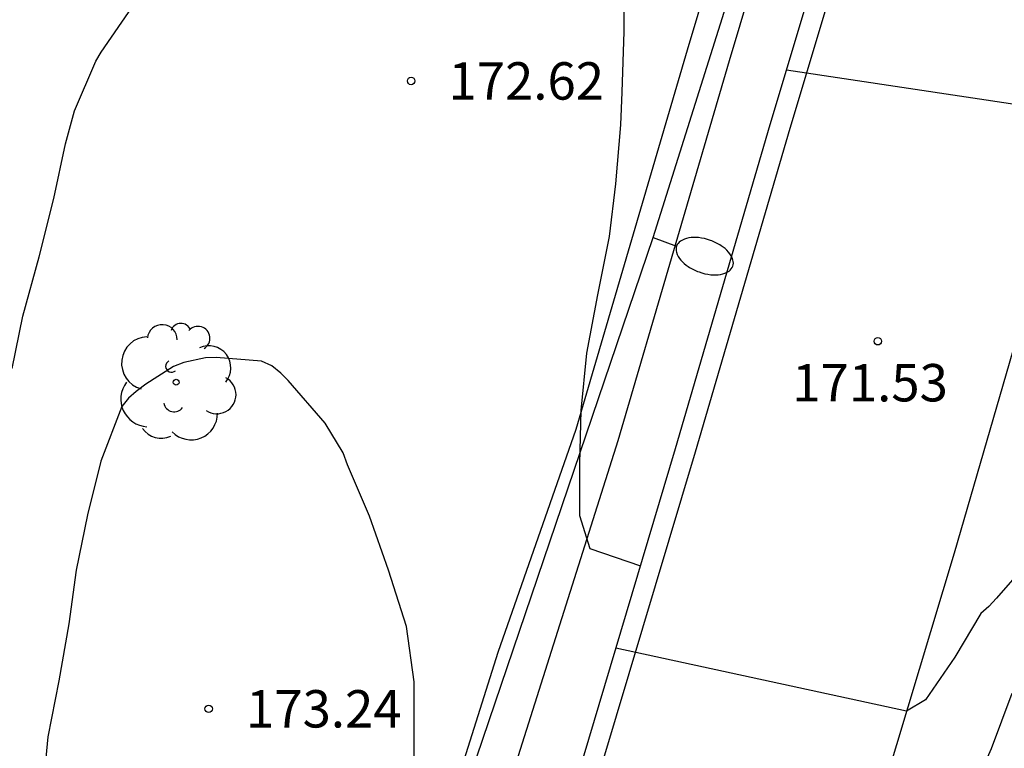
# Model space of a CAD drawing. Units: metres. Extents: x 579244 to 579599, y 4796290 to 4796541.
# Drawn here: x 579355 to 579375, y 4796486 to 4796501 of the extents above; entities that cross this region are included whole.
import ezdxf

# ---------------------------------------------------------------- set-up
doc = ezdxf.new("R2010")
doc.units = ezdxf.units.M
for name, color, linetype in [('020104', 34, 'Continuous'), ('020204', 9, 'Continuous'), ('020308', 9, 'Continuous'), ('060108', 9, 'Continuous'), ('060111', 9, 'Continuous'), ('070108', 9, 'VALLA'), ('100202', 3, 'Continuous'), ('220104', 9, 'LINEA_ELECTRICA'), ('250202', 9, 'Continuous')]:
    doc.layers.add(name, color=color, linetype=linetype)
doc.styles.add('ARIAL', font='ARIAL.TTF', dxfattribs={"height": 1})
doc.styles.get("Standard").update_dxf_attribs({"font": 'txt.shx'})
doc.linetypes.add('LINEA_ELECTRICA', pattern='A,7.5,-0.3,["E",Standard,S=0.25,R=0,X=-0.1,Y=-0.1],-0.3', length=8.1)
doc.linetypes.add('VALLA', pattern='A,1,[200,DONOSTI.shx,S=0.1,R=0,X=0,Y=0],1', length=2)

# ---------------------------------------------------------------- blocks, each defined once
blk = doc.blocks.new('COTAPU')
blk.add_circle((0, 0), 0.075)
blk = doc.blocks.new('ARBOL')
blk.add_circle((0, 0), 0.0587)
for centre, radius, start, end in [((-0.28, 0.855), 0.3, 359.2878, 173.6078), ((0.097, 0.97), 0.21, 23.1565, 160.4665), ((0.438, 0.881), 0.24, 301.578, 139.328), ((-0.564, 0.381), 0.532, 92.28, 254.58), ((0.656, 0.288), 0.443, 319.8556, 114.7656), ((-0.091, 0.321), 0.12, 119.14, 310.56), ((0.819, -0.249), 0.383, 235.5275, 62.0275), ((-0.556, -0.339), 0.555, 142.64, 266.54), ((-0.039, -0.384), 0.21, 189.64, 323.88), ((0.299, -0.624), 0.532, 224.67, 0.24), ((-0.301, -0.676), 0.45, 213.78, 295.32)]:
    blk.add_arc(centre, radius, start, end)
blk = doc.blocks.new('FAREDI')
blk.add_line((0, 0), (0.5, 0))
blk.add_lwpolyline([(0.5, 0, 0.159986), (0.538, -0.117, 0.106322), (0.675, -0.238, 0.071006), (0.858, -0.309, 0.057309), (1.099, -0.337, 0.057309), (1.339, -0.309, 0.071006), (1.522, -0.238, 0.106322), (1.659, -0.117, 0.159986), (1.697, 0, 0.159986), (1.659, 0.117, 0.106322), (1.522, 0.238, 0.071006), (1.339, 0.309, 0.057309), (1.099, 0.337, 0.057309), (0.858, 0.309, 0.071006), (0.675, 0.238, 0.106322), (0.538, 0.117, 0.159986)], format="xyb", close=True)

msp = doc.modelspace()

# ---------------------------------------------------------------- linework, layer by layer
at = {"layer": '020104', "flags": 128}
for points, elevation in [([(579367.536, 4796501.734), (579367.535, 4796500.706), (579367.499, 4796499.486), (579367.469, 4796498.832), (579367.373, 4796497.646), (579367.241, 4796496.588), (579367.011, 4796495.42), (579366.787, 4796494.25), (579366.671, 4796493.098), (579366.649, 4796492.036), (579366.649, 4796490.992), (579366.857, 4796490.332), (579367.872, 4796489.986)], 172), ([(579355.256, 4796493.942), (579355.472, 4796494.99), (579355.798, 4796496.184), (579356.092, 4796497.354), (579356.326, 4796498.45), (579356.506, 4796499.114), (579356.936, 4796500.11), (579357.046, 4796500.286), (579357.668, 4796501.192)], 172), ([(579370.805, 4796499.935), (579376.725, 4796499.044)], 171), ([(579363.329, 4796485.512), (579363.329, 4796486.542), (579363.325, 4796487.656), (579363.171, 4796488.768), (579362.811, 4796489.898), (579362.429, 4796490.978), (579361.987, 4796492.01), (579361.899, 4796492.25), (579361.539, 4796492.846), (579360.796, 4796493.702), (579360.648, 4796493.85), (579360.472, 4796493.996), (579360.264, 4796494.092), (579359.352, 4796494.16), (579359.14, 4796494.156), (579358.704, 4796494.062), (579358.494, 4796493.982), (579357.942, 4796493.628), (579357.746, 4796493.484), (579357.592, 4796493.346), (579357.46, 4796493.18), (579357.034, 4796492.08), (579356.768, 4796491.006), (579356.54, 4796489.896), (579356.396, 4796488.822), (579356.19, 4796487.675), (579355.974, 4796486.555), (579355.872, 4796485.501)], 173), ([(579375.613, 4796490.014), (579375.019, 4796489.332), (579374.867, 4796489.168), (579374.707, 4796489.026), (579374.186, 4796488.148), (579373.592, 4796487.295), (579373.215, 4796487.068), (579367.377, 4796488.329)], 172), ([(579363.844, 4796476.862), (579364.465, 4796476.907), (579369.666, 4796475.428), (579370.346, 4796476.442), (579370.651, 4796477.113), (579370.857, 4796477.585), (579371.015, 4796477.738), (579371.167, 4796477.916), (579371.309, 4796478.116), (579371.883, 4796479.056), (579372.425, 4796480.074), (579372.815, 4796481.024), (579373.141, 4796481.872), (579373.283, 4796482.32), (579373.643, 4796483.254), (579374.027, 4796484.256), (579374.461, 4796485.292), (579374.917, 4796486.322), (579375.335, 4796487.43)], 173)]:
    msp.add_lwpolyline(points, dxfattribs=dict(at, elevation=elevation))
at = {"layer": '060108'}
for points in [[(579375.828, 4796519.91, 169.539), (579374.52, 4796516.334, 169.863), (579373.188, 4796512.326, 170.107), (579371.792, 4796507.279, 170.539), (579369.651, 4796500.111, 171.179), (579367.415, 4796492.491, 171.827), (579364.619, 4796483.659, 172.563), (579361.951, 4796475.776, 173.227), (579359.615, 4796469.496, 173.719), (579357.187, 4796463.82, 174.219), (579355.571, 4796460.18, 174.559), (579354.679, 4796458.548, 174.711), (579353.603, 4796456.74, 174.883), (579352.555, 4796455.457, 174.997), (579350.457, 4796452.505, 175.331), (579347.871, 4796449.315, 175.699), (579344.531, 4796445.737, 176.115), (579341.505, 4796442.893, 176.473), (579338.319, 4796440.057, 176.779), (579335.477, 4796437.813, 177.059), (579330.475, 4796434.338, 177.577), (579328.219, 4796432.914, 177.761), (579323.885, 4796430.572, 178.081)], [(579355.507, 4796456.944, 174.787), (579356.263, 4796458.344, 174.667), (579357.959, 4796461.7, 174.331), (579359.875, 4796466.032, 174.003), (579360.843, 4796468.388, 173.751), (579362.315, 4796472.284, 173.451), (579364.567, 4796479.028, 172.915), (579366.719, 4796486.127, 172.319), (579368.575, 4796492.339, 171.787), (579370.475, 4796498.835, 171.235), (579372.335, 4796505.035, 170.699)]]:
    msp.add_polyline3d(points, dxfattribs=at)
at = {"layer": '060111'}
for points in [[(579372.728, 4796504.959, 170.536), (579370.868, 4796498.76, 171.072), (579368.969, 4796492.264, 171.624), (579367.112, 4796486.051, 172.156), (579364.958, 4796478.945, 172.752), (579362.702, 4796472.189, 173.29), (579361.225, 4796468.28, 173.591), (579360.253, 4796465.914, 173.844), (579358.331, 4796461.568, 174.173), (579356.628, 4796458.198, 174.51), (579355.863, 4796456.781, 174.632)], [(579377.107, 4796500.361, 170.876), (579374.171, 4796490.238, 171.757), (579371.605, 4796481.727, 172.471), (579369.723, 4796475.599, 172.97), (579367.771, 4796469.709, 173.418), (579367.205, 4796468.099, 173.566), (579366.032, 4796465.038, 173.807), (579364.643, 4796461.702, 174.094), (579362.906, 4796458.031, 174.345), (579361.764, 4796455.835, 174.56), (579360.027, 4796452.878, 174.816), (579358.123, 4796449.911, 175.045), (579356.193, 4796447.253, 175.279), (579353.211, 4796443.765, 175.693), (579350.251, 4796440.273, 176.001), (579348.041, 4796438.103, 176.191), (579344.913, 4796434.943, 176.515), (579341.605, 4796432.155, 176.875), (579338.389, 4796429.486, 177.177)]]:
    msp.add_polyline3d(points, dxfattribs=at)
at = {"layer": '070108'}
msp.add_polyline3d([(579319.728, 4796430.339, 178.245), (579327.686, 4796433.816, 177.687), (579329.892, 4796435.209, 177.508), (579334.848, 4796438.652, 176.994), (579337.642, 4796440.858, 176.719), (579340.794, 4796443.664, 176.417), (579343.785, 4796446.475, 176.063), (579347.077, 4796450.001, 175.653), (579349.619, 4796453.137, 175.292), (579351.718, 4796456.091, 174.958), (579352.715, 4796457.445, 174.84), (579353.795, 4796459.023, 174.402), (579354.659, 4796460.602, 174.253), (579356.256, 4796464.198, 173.916), (579358.672, 4796469.848, 173.417), (579360.995, 4796476.091, 172.928), (579363.655, 4796483.95, 172.267), (579365.016, 4796488.249, 171.908), (579366.583, 4796492.723, 171.575), (579368.817, 4796500.336, 170.927), (579370.956, 4796507.497, 170.288)], dxfattribs=at)
at = {"layer": '220104'}
msp.add_polyline3d([(579359.459, 4796471.064, 180.277), (579368.127, 4796496.567, 178.293), (579376.112, 4796521.894, 175.829), (579393.944, 4796538.705, 174.277), (579395.005, 4796540.222, 174.142)], dxfattribs=at)

# ---------------------------------------------------------------- block references
at = {"layer": '020204', "rotation": 359.9987685839998}
for p in [(579363.266, 4796499.711, 172.622), (579372.637, 4796494.489, 171.529), (579359.201, 4796487.115, 173.242)]:
    msp.add_blockref('COTAPU', p, dxfattribs=at)
at = {"layer": '100202', "rotation": 359.9987685839998}
msp.add_blockref('ARBOL', (579358.548, 4796493.667, 177.448), dxfattribs=at)
at = {"layer": '250202', "rotation": 340.2534685906703}
msp.add_blockref('FAREDI', (579368.127, 4796496.567, 171.617), dxfattribs=at)

# ---------------------------------------------------------------- texts
at = {"layer": '020308', "style": 'ARIAL'}
for s, p in [('172.62', (579364.016, 4796499.336, 172.617)), ('171.53', (579370.92, 4796493.282, 171.524)), ('173.24', (579359.951, 4796486.74, 173.237))]:
    msp.add_text(s, height=0.75, rotation=359.9988, dxfattribs=at).set_placement(p)

doc.saveas('drawing.dxf')
